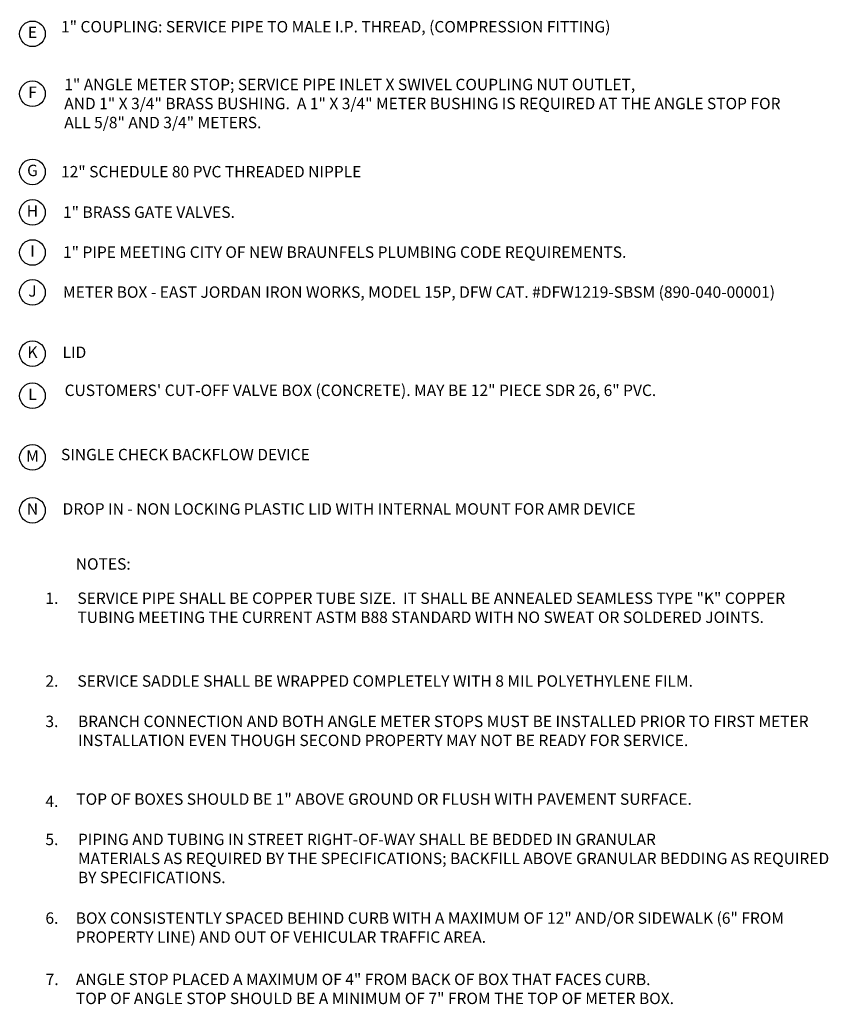
# Model space of a CAD drawing. Units: inches. Extents: x 1.4 to 36.8, y 1.4 to 44.5.
import ezdxf
from ezdxf.enums import TextEntityAlignment as Align

# ---------------------------------------------------------------- set-up
doc = ezdxf.new("R2010")
doc.units = ezdxf.units.IN
doc.header["$MEASUREMENT"] = 0
doc.layers.add('TEXT', color=7, linetype='Continuous')
doc.styles.add('ROMANS', font='romans.shx')

msp = doc.modelspace()

# ---------------------------------------------------------------- linework, layer by layer
at = {"layer": 'TEXT', "linetype": 'Continuous'}
for centre in [(1.923, 43.856), (1.923, 41.232), (1.923, 37.809), (1.923, 36.035), (1.923, 34.279), (1.923, 32.531), (1.923, 29.848), (1.923, 28.005), (1.923, 25.305), (1.923, 22.987)]:
    msp.add_circle(centre, 0.561, dxfattribs=at)

# ---------------------------------------------------------------- texts
at = {"layer": 'TEXT', "linetype": 'Continuous', "style": 'ROMANS'}
for s, p in [('E', (1.923, 43.856)), ('F', (1.923, 41.232)), ('G', (1.923, 37.809)), ('H', (1.923, 36.035)), ('I', (1.923, 34.279)), ('J', (1.923, 32.531)), ('K', (1.923, 29.848)), ('L', (1.923, 28.005)), ('M', (1.923, 25.305)), ('N', (1.923, 22.987))]:
    msp.add_text(s, height=0.5, dxfattribs=at).set_placement(p, align=Align.MIDDLE)
for s, p in [('12" SCHEDULE 80 PVC THREADED NIPPLE', (3.173, 37.569)), ('1" BRASS GATE VALVES. ', (3.26, 35.795)), ('1" PIPE MEETING CITY OF NEW BRAUNFELS PLUMBING CODE REQUIREMENTS.', (3.26, 34.045)), ('LID', (3.241, 29.66)), ('DROP IN - NON LOCKING PLASTIC LID WITH INTERNAL MOUNT FOR AMR DEVICE', (3.241, 22.8)), ('NOTES:', (3.82, 20.389))]:
    msp.add_text(s, height=0.5, dxfattribs=at).set_placement(p)
for s, p in [('1.', (3.059, 18.889)), ('2.', (3.059, 15.263)), ('3.', (3.059, 13.496)), ('4.', (3.059, 9.997)), ('5.', (3.059, 8.327)), ('6.', (3.059, 4.881)), ('7.', (3.067, 2.198))]:
    msp.add_text(s, height=0.5, dxfattribs=at).set_placement(p, align=Align.RIGHT)
at = {"layer": 'TEXT', "char_height": 0.5, "attachment_point": 1, "style": 'ROMANS'}
for s, insert, width in [('1" COUPLING: SERVICE PIPE TO MALE I.P. THREAD, (COMPRESSION FITTING)', (3.173, 44.417), 25.36954), ('1" ANGLE METER STOP; SERVICE PIPE INLET X SWIVEL COUPLING NUT OUTLET,\\PAND 1" X 3/4" BRASS BUSHING.  A 1" X 3/4" METER BUSHING IS REQUIRED AT THE ANGLE STOP FOR ALL 5/8" AND 3/4" METERS.', (3.316, 41.887), 32.0795), ('METER BOX - EAST JORDAN IRON WORKS, MODEL 15P, DFW CAT. #DFW1219-SBSM (890-040-00001)', (3.26, 32.795), 40.30952), ('CUSTOMERS\' CUT-OFF VALVE BOX (CONCRETE). MAY BE 12" PIECE SDR 26, 6" PVC.', (3.331, 28.494), 30.1015), ('SINGLE CHECK BACKFLOW DEVICE', (3.173, 25.681), 19.83333), ('SERVICE PIPE SHALL BE COPPER TUBE SIZE.  IT SHALL BE ANNEALED SEAMLESS TYPE "K" COPPER TUBING MEETING THE CURRENT ASTM B88 STANDARD WITH NO SWEAT OR SOLDERED JOINTS.', (3.892, 19.389), 32.17771), ('SERVICE SADDLE SHALL BE WRAPPED COMPLETELY WITH 8 MIL POLYETHYLENE FILM.', (3.892, 15.763), 33.288), ('BRANCH CONNECTION AND BOTH ANGLE METER STOPS MUST BE INSTALLED PRIOR TO FIRST METER INSTALLATION EVEN THOUGH SECOND PROPERTY MAY NOT BE READY FOR SERVICE.', (3.915, 13.996), 33.15145), ('TOP OF BOXES SHOULD BE 1" ABOVE GROUND OR FLUSH WITH PAVEMENT SURFACE.', (3.844, 10.592), 33.27288), ('PIPING AND TUBING IN STREET RIGHT-OF-WAY SHALL BE BEDDED IN GRANULAR\\PMATERIALS AS REQUIRED BY THE SPECIFICATIONS; BACKFILL ABOVE GRANULAR BEDDING AS REQUIRED BY SPECIFICATIONS.', (3.915, 8.827), 33.46059), ('BOX CONSISTENTLY SPACED BEHIND CURB WITH A MAXIMUM OF 12" AND/OR SIDEWALK (6" FROM PROPERTY LINE) AND OUT OF VEHICULAR TRAFFIC AREA.', (3.82, 5.381), 33.00256), ('ANGLE STOP PLACED A MAXIMUM OF 4" FROM BACK OF BOX THAT FACES CURB. \\PTOP OF ANGLE STOP SHOULD BE A MINIMUM OF 7" FROM THE TOP OF METER BOX.', (3.829, 2.698), 45.88095)]:
    msp.add_mtext(s, dxfattribs=dict(at, insert=insert, width=width))

doc.saveas('drawing.dxf')
